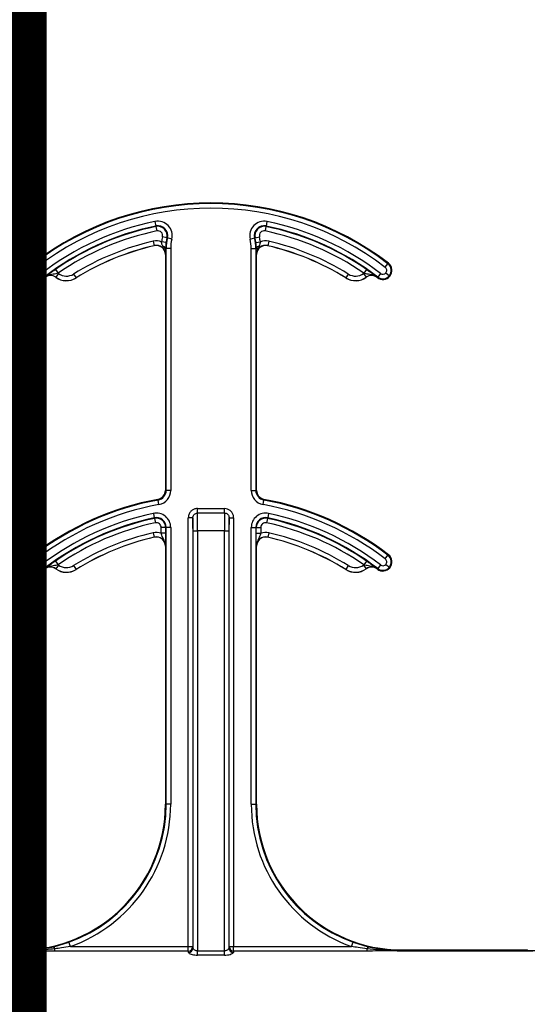
# Model space of a CAD drawing. Units: inches. Extents: x 0.8 to 77.1, y -8.3 to 90.7.
# Drawn here: x 14.9 to 15.7, y 20.9 to 22.6 of the extents above; entities that cross this region are included whole.
import ezdxf

# ---------------------------------------------------------------- set-up
doc = ezdxf.new("R2010")
doc.units = ezdxf.units.IN
doc.header["$LTSCALE"] = 0.5
doc.header["$MEASUREMENT"] = 0
doc.layers.get('0').update_dxf_attribs({"lineweight": 30})
doc.layers.add('Conc', color=251, linetype='Continuous')
doc.layers.add('SteelBars', color=5, linetype='Continuous')

msp = doc.modelspace()

# ---------------------------------------------------------------- hatches: boundary and pattern name
at = {"layer": 'Conc'}
h = msp.add_hatch(dxfattribs=at)
h.set_pattern_fill('AR-CONC', color=256, scale=0.75, style=0)
h.set_pattern_definition([(50, (-44.571, 4.218), (5.37945, -0.47064), [0.5625, -6.1875]), (355, (-44.571, 4.218), (-1.04064, 5.64144), [0.45, -4.95]), (100.4514, (-44.1226, 4.1786), (4.3388, 5.1708), [0.47805, -5.25857]), (46.184, (-44.571, 5.718), (8.0043, -1.2414), [0.84375, -9.28125]), (96.636, (-43.904, 5.614), (7.01, 7.3059), [0.7171, -7.88785]), (351.184, (-44.571, 5.718), (7.01, 7.3059), [0.675, -7.425]), (21, (-43.821, 5.343), (4.4768, -3.01964), [0.5625, -6.1875]), (326, (-43.821, 5.343), (1.82486, 5.43863), [0.45, -4.95]), (71.4514, (-43.448, 5.091), (6.30167, 2.419), [0.47805, -5.25857]), (37.5, (-44.5709, 4.2178), (0.0912, 2.496704), [0, -4.89, 0, -5.025, 0, -4.96875]), (7.5, (-44.571, 4.2178), (1.97302, 2.95809), [0, -2.865, 0, -4.7775, 0, -1.89375]), (327.5, (-46.2434, 4.2178), (4.00367, -0.16916), [0, -1.875, 0, -5.85, 0, -7.7625]), (317.5, (-46.9934, 4.218), (4.3739, 0.75079), [0, -2.4375, 0, -3.885, 0, -5.5125])])
h.paths.add_polyline_path([(19.7446, 40.6645), (9.7446, 40.6645), (9.7446, -7.3355), (19.7446, -7.3355)])

# ---------------------------------------------------------------- linework, layer by layer
at = {"color": 7, "linetype": 'Continuous', "lineweight": 25}
for p, q in [((15.0839, 22.2888), (15.0855, 22.2811)), ((15.0857, 22.2803), (15.0855, 22.2811)), ((15.0857, 22.2803), (15.0872, 22.2726)), ((15.2744, 22.2803), (15.2728, 22.2726)), ((15.2745, 22.2811), (15.2744, 22.2803)), ((15.2761, 22.2888), (15.2745, 22.2811)), ((15.1045, 22.2608), (15.0969, 22.2627)), ((15.1053, 22.2606), (15.1045, 22.2608)), ((15.1129, 22.2588), (15.1053, 22.2606)), ((15.2472, 22.2588), (15.2548, 22.2606)), ((15.2556, 22.2608), (15.2548, 22.2606)), ((15.2556, 22.2608), (15.2632, 22.2627)), ((15.081, 22.255), (15.0828, 22.2474)), ((15.0828, 22.2473), (15.0828, 22.2474)), ((15.103, 22.2528), (15.0952, 22.2539)), ((15.1022, 22.2426), (15.1022, 22.2381)), ((15.1031, 22.2426), (15.1022, 22.2426)), ((15.1109, 22.2426), (15.1031, 22.2426)), ((15.1031, 21.8278), (15.1031, 22.2426)), ((15.1109, 22.2426), (15.1109, 21.8278)), ((15.2491, 21.8278), (15.2491, 22.2426)), ((15.2491, 22.2426), (15.2569, 22.2426)), ((15.2569, 22.2426), (15.2569, 21.8278)), ((15.2578, 22.2426), (15.2569, 22.2426)), ((15.2571, 22.2528), (15.2648, 22.2539)), ((15.2579, 22.2381), (15.2578, 22.2426)), ((15.2773, 22.2474), (15.2772, 22.2473)), ((15.279, 22.255), (15.2773, 22.2474)), ((15.1019, 22.2321), (15.1019, 21.8278)), ((15.102, 22.2321), (15.1019, 22.2321)), ((15.2581, 22.2321), (15.258, 22.2321)), ((15.2581, 21.8278), (15.2581, 22.2321)), ((14.8757, 22.2174), (14.8764, 22.2164)), ((14.8812, 22.2103), (14.8764, 22.2164)), ((14.9132, 22.2066), (14.9177, 22.2002)), ((15.4468, 22.2066), (15.4424, 22.2002)), ((15.4789, 22.2103), (15.4836, 22.2164)), ((15.4836, 22.2164), (15.4844, 22.2174)), ((14.8731, 22.1951), (14.874, 22.1959)), ((14.8801, 22.2009), (14.874, 22.1959)), ((14.8892, 22.1998), (14.8939, 22.1936)), ((14.8939, 22.1936), (14.8947, 22.1926)), ((14.8951, 22.193), (14.895, 22.1931)), ((14.9139, 22.1933), (14.9138, 22.1932)), ((14.9184, 22.1997), (14.9139, 22.1933)), ((14.9444, 22.1988), (14.9485, 22.1921)), ((14.9485, 22.1921), (14.9486, 22.192)), ((15.4114, 22.192), (15.4115, 22.1921)), ((15.4156, 22.1988), (15.4115, 22.1921)), ((15.4416, 22.1997), (15.4462, 22.1933)), ((15.4463, 22.1932), (15.4462, 22.1933)), ((15.465, 22.1931), (15.4649, 22.193)), ((15.4654, 22.1926), (15.4661, 22.1936)), ((15.4709, 22.1998), (15.4661, 22.1936)), ((15.48, 22.2009), (15.486, 22.1959)), ((15.487, 22.1951), (15.486, 22.1959)), ((15.1019, 21.8278), (15.1031, 21.8278)), ((15.1109, 21.8278), (15.1031, 21.8278)), ((15.2491, 21.8278), (15.2569, 21.8278)), ((15.2569, 21.8278), (15.2581, 21.8278)), ((15.0893, 21.8112), (15.0891, 21.8124)), ((15.0908, 21.8035), (15.0893, 21.8112)), ((15.2693, 21.8035), (15.2707, 21.8112)), ((15.2709, 21.8124), (15.2707, 21.8112)), ((15.0812, 21.7882), (15.0828, 21.7805)), ((15.1567, 21.7889), (15.1567, 21.7965)), ((15.1567, 21.7965), (15.2034, 21.7965)), ((15.2034, 21.7889), (15.1567, 21.7889)), ((15.2034, 21.7889), (15.2034, 21.7965)), ((15.2789, 21.7882), (15.2773, 21.7805)), ((15.083, 21.7797), (15.0828, 21.7805)), ((15.083, 21.7797), (15.0846, 21.7721)), ((15.1489, 21.7804), (15.1411, 21.7804)), ((15.1411, 21.0455), (15.1411, 21.7804)), ((15.1489, 21.7804), (15.1489, 21.0455)), ((15.2111, 21.0455), (15.2111, 21.7804)), ((15.2111, 21.7804), (15.2189, 21.7804)), ((15.2189, 21.7804), (15.2189, 21.0455)), ((15.2771, 21.7797), (15.2755, 21.7721)), ((15.2773, 21.7805), (15.2771, 21.7797)), ((15.081, 21.755), (15.0828, 21.7474)), ((15.1023, 21.7641), (15.0945, 21.7641)), ((15.0945, 21.7541), (15.0945, 21.7641)), ((15.1023, 21.7541), (15.0945, 21.7541)), ((15.1031, 21.7641), (15.1023, 21.7641)), ((15.1023, 21.7641), (15.1023, 21.7541)), ((15.1109, 21.7641), (15.1031, 21.7641)), ((15.1031, 21.2895), (15.1031, 21.7641)), ((15.1109, 21.7641), (15.1109, 21.2895)), ((15.1492, 21.043), (15.1492, 21.7582)), ((15.1492, 21.7582), (15.157, 21.7582)), ((15.157, 21.7582), (15.157, 21.038)), ((15.203, 21.7582), (15.157, 21.7582)), ((15.203, 21.7582), (15.2109, 21.7582)), ((15.203, 21.038), (15.203, 21.7582)), ((15.2109, 21.7582), (15.2109, 21.043)), ((15.2491, 21.7641), (15.2569, 21.7641)), ((15.2491, 21.2895), (15.2491, 21.7641)), ((15.2569, 21.7641), (15.2569, 21.2895)), ((15.2578, 21.7641), (15.2569, 21.7641)), ((15.2578, 21.7541), (15.2578, 21.7641)), ((15.2578, 21.7641), (15.2656, 21.7641)), ((15.2578, 21.7541), (15.2656, 21.7541)), ((15.2656, 21.7641), (15.2656, 21.7541)), ((15.279, 21.755), (15.2773, 21.7474)), ((15.0828, 21.7473), (15.0828, 21.7474)), ((15.2773, 21.7474), (15.2772, 21.7473)), ((14.8757, 21.7174), (14.8764, 21.7164)), ((14.8812, 21.7103), (14.8764, 21.7164)), ((15.1019, 21.7321), (15.1019, 21.2895)), ((15.102, 21.7321), (15.1019, 21.7321)), ((15.2581, 21.7321), (15.258, 21.7321)), ((15.2581, 21.2895), (15.2581, 21.7321)), ((15.4789, 21.7103), (15.4836, 21.7164)), ((15.4836, 21.7164), (15.4844, 21.7174)), ((14.8801, 21.7009), (14.874, 21.6959)), ((14.8892, 21.6998), (14.8939, 21.6936)), ((14.9132, 21.7066), (14.9177, 21.7002)), ((14.9184, 21.6997), (14.9139, 21.6933)), ((14.9444, 21.6988), (14.9485, 21.6921)), ((15.4156, 21.6988), (15.4115, 21.6921)), ((15.4416, 21.6997), (15.4462, 21.6933)), ((15.4468, 21.7066), (15.4424, 21.7002)), ((15.4709, 21.6998), (15.4661, 21.6936)), ((15.48, 21.7009), (15.486, 21.6959)), ((14.8731, 21.6951), (14.874, 21.6959)), ((14.8939, 21.6936), (14.8947, 21.6926)), ((14.8951, 21.693), (14.895, 21.6931)), ((14.9139, 21.6933), (14.9138, 21.6932)), ((14.9485, 21.6921), (14.9486, 21.692)), ((15.4114, 21.692), (15.4115, 21.6921)), ((15.4463, 21.6932), (15.4462, 21.6933)), ((15.465, 21.6931), (15.4649, 21.693)), ((15.4654, 21.6926), (15.4661, 21.6936)), ((15.487, 21.6951), (15.486, 21.6959)), ((15.1019, 21.2895), (15.1031, 21.2895)), ((15.1109, 21.2895), (15.1031, 21.2895)), ((15.2491, 21.2895), (15.2569, 21.2895)), ((15.2569, 21.2895), (15.2581, 21.2895)), ((14.9105, 21.0451), (14.9363, 21.0529)), ((14.9123, 21.0377), (14.9123, 21.0415)), ((14.9389, 21.0455), (14.9363, 21.0529)), ((14.9389, 21.0455), (15.1411, 21.0455)), ((15.1411, 21.0455), (15.1489, 21.0455)), ((15.1411, 21.0377), (15.1411, 21.0455)), ((15.2111, 21.0455), (15.2189, 21.0455)), ((15.2189, 21.0377), (15.2189, 21.0455)), ((15.2189, 21.0455), (15.4211, 21.0455)), ((15.4211, 21.0455), (15.4238, 21.0529)), ((15.4238, 21.0529), (15.4495, 21.0451)), ((15.4477, 21.0377), (15.4477, 21.0415)), ((15.1411, 21.0377), (14.9123, 21.0377)), ((15.157, 21.0308), (15.157, 21.038)), ((15.157, 21.038), (15.203, 21.038)), ((15.203, 21.0308), (15.157, 21.0308)), ((15.203, 21.0308), (15.203, 21.038)), ((15.4477, 21.0377), (15.2189, 21.0377)), ((15.5081, 21.0395), (15.5081, 21.0381)), ((15.5081, 21.0395), (15.7227, 21.0395)), ((15.5081, 21.038), (15.5081, 21.0381)), ((15.5081, 21.0381), (15.5081, 21.0381)), ((15.7227, 21.0381), (15.5081, 21.0381)), ((15.5081, 21.0381), (15.7227, 21.0381)), ((15.7227, 21.038), (15.5081, 21.038)), ((15.7227, 21.0381), (15.7227, 21.0395)), ((15.7227, 21.038), (15.7227, 21.0381)), ((15.7227, 21.0381), (15.7227, 21.0381))]:
    msp.add_line(p, q, dxfattribs=at)
for centre, radius, start, end in [((15.18, 21.8207), 0.5, 52.5028, 127.4972), ((15.18, 21.8207), 0.4988, 52.5028, 127.4972), ((15.18, 21.8207), 0.491, 52.5028, 127.4972), ((15.18, 21.8207), 0.4778, 101.6027, 127.4972), ((15.18, 21.8207), 0.47, 101.6027, 127.4972), ((15.18, 21.8207), 0.4691, 101.6027, 124.661), ((15.0889, 22.2646), 0.0247, 346.4338, 101.6027), ((15.0889, 22.2646), 0.0169, 346.4338, 101.6027), ((15.0889, 22.2646), 0.016, 346.4338, 101.6027), ((15.0889, 22.2646), 0.00821, 346.4338, 101.6027), ((15.2712, 22.2646), 0.0247, 78.3973, 193.5662), ((15.2712, 22.2646), 0.0169, 78.3973, 193.5662), ((15.2712, 22.2646), 0.016, 78.3973, 193.5662), ((15.2712, 22.2646), 0.00821, 78.3973, 193.5662), ((15.18, 21.8207), 0.4691, 55.339, 78.3973), ((15.18, 21.8207), 0.47, 52.5028, 78.3973), ((15.18, 21.8207), 0.4778, 52.5028, 78.3973), ((15.18, 21.8207), 0.4613, 101.6027, 124.661), ((15.18, 22.2426), 0.0855, 166.4338, 172.4436), ((15.18, 22.2426), 0.0777, 166.4338, 172.4436), ((15.18, 22.2426), 0.0769, 166.4338, 180), ((15.18, 22.2426), 0.0691, 166.4338, 180), ((15.18, 22.2426), 0.0691, 0, 13.5662), ((15.18, 22.2426), 0.0769, 0, 13.5662), ((15.18, 22.2426), 0.0777, 7.5564, 13.5662), ((15.18, 22.2426), 0.0855, 7.5564, 13.5662), ((15.18, 21.8207), 0.4613, 55.339, 78.3973), ((15.18, 21.8207), 0.4454, 102.8396, 121.9329), ((15.18, 21.8207), 0.4376, 102.8396, 121.9329), ((15.18, 21.8207), 0.4375, 102.8396, 121.9329), ((15.0863, 22.2321), 0.0236, 67.6716, 102.8396), ((15.0863, 22.2321), 0.0158, 0, 102.8396), ((15.0863, 22.2321), 0.0156, 0, 102.8396), ((15.097, 22.2413), 0.00534, 13.708, 84.5542), ((15.263, 22.2413), 0.00534, 95.4458, 166.292), ((15.2738, 22.2321), 0.0158, 77.1604, 180), ((15.2738, 22.2321), 0.0156, 77.1604, 180), ((15.2738, 22.2321), 0.0236, 77.1604, 112.3284), ((15.18, 21.8207), 0.4375, 58.0671, 77.1604), ((15.18, 21.8207), 0.4376, 58.0671, 77.1604), ((15.18, 21.8207), 0.4454, 58.0671, 77.1604), ((14.8852, 22.205), 0.0156, 127.4972, 219.3458), ((14.8852, 22.205), 0.0144, 127.4972, 219.3458), ((14.8852, 22.205), 0.00658, 127.4972, 219.3458), ((15.4749, 22.205), 0.00658, 320.6542, 52.5028), ((15.4749, 22.205), 0.0144, 320.6542, 52.5028), ((15.4749, 22.205), 0.0156, 320.6542, 52.5028), ((14.8852, 22.205), 0.0156, 219.3458, 307.4972), ((14.8852, 22.205), 0.0144, 219.3458, 307.4972), ((14.8852, 22.205), 0.00658, 219.3458, 307.4972), ((15.18, 21.8207), 0.4688, 127.4292, 127.4972), ((14.9046, 22.1806), 0.0158, 54.129, 127.4292), ((14.9046, 22.1806), 0.0156, 54.129, 127.4292), ((14.9321, 22.2185), 0.0313, 234.129, 301.9329), ((14.9321, 22.2185), 0.0311, 234.129, 301.9329), ((14.9046, 22.1806), 0.0236, 54.129, 56.4278), ((14.9321, 22.2185), 0.0233, 234.129, 301.9329), ((15.428, 22.2185), 0.0313, 238.0671, 305.871), ((15.428, 22.2185), 0.0311, 238.0671, 305.871), ((15.428, 22.2185), 0.0233, 238.0671, 305.871), ((15.4554, 22.1806), 0.0236, 123.5722, 125.871), ((15.4554, 22.1806), 0.0158, 52.5708, 125.871), ((15.4554, 22.1806), 0.0156, 52.5708, 125.871), ((15.18, 21.8207), 0.4688, 52.5028, 52.5708), ((15.4749, 22.205), 0.0156, 232.5028, 320.6542), ((15.4749, 22.205), 0.0144, 232.5028, 320.6542), ((15.4749, 22.205), 0.00658, 232.5028, 320.6542), ((15.0863, 21.8278), 0.0156, 280.4757, 0), ((15.0863, 21.8278), 0.0169, 280.4757, 0), ((15.0863, 21.8278), 0.0247, 280.4757, 0), ((15.2738, 21.8278), 0.0247, 180, 259.5243), ((15.2738, 21.8278), 0.0169, 180, 259.5243), ((15.2738, 21.8278), 0.0156, 180, 259.5243), ((15.18, 21.3207), 0.5, 100.4757, 127.4972), ((15.18, 21.3207), 0.4988, 100.4757, 127.4972), ((15.18, 21.3207), 0.491, 100.4757, 127.4972), ((15.18, 21.3207), 0.491, 52.5028, 79.5243), ((15.18, 21.3207), 0.4988, 52.5028, 79.5243), ((15.18, 21.3207), 0.5, 52.5028, 79.5243), ((15.18, 21.3207), 0.4778, 101.9405, 127.4972), ((15.0863, 21.7641), 0.0247, 0, 101.9405), ((15.2738, 21.7641), 0.0247, 78.0595, 180), ((15.18, 21.3207), 0.4778, 52.5028, 78.0595), ((15.18, 21.3207), 0.47, 101.9405, 127.4972), ((15.18, 21.3207), 0.4691, 101.9405, 124.661), ((15.18, 21.3207), 0.4613, 101.9405, 124.661), ((15.0863, 21.7641), 0.0169, 0, 101.9405), ((15.0863, 21.7641), 0.016, 0, 101.9405), ((15.0863, 21.7641), 0.00821, 0, 101.9405), ((15.2738, 21.7641), 0.0169, 78.0595, 180), ((15.2738, 21.7641), 0.016, 78.0595, 180), ((15.2738, 21.7641), 0.00821, 78.0595, 180), ((15.18, 21.3207), 0.4613, 55.339, 78.0595), ((15.18, 21.3207), 0.4691, 55.339, 78.0595), ((15.18, 21.3207), 0.47, 52.5028, 78.0595), ((15.18, 21.3207), 0.4454, 102.8396, 121.9329), ((15.0863, 21.7321), 0.0236, 69.6112, 102.8396), ((15.2738, 21.7321), 0.0236, 77.1604, 110.3888), ((15.18, 21.3207), 0.4454, 58.0671, 77.1604), ((15.18, 21.3207), 0.4376, 102.8396, 121.9329), ((15.18, 21.3207), 0.4375, 102.8396, 121.9329), ((15.0863, 21.7321), 0.0158, 0, 102.8396), ((15.0863, 21.7321), 0.0156, 0, 102.8396), ((15.2738, 21.7321), 0.0158, 77.1604, 180), ((15.2738, 21.7321), 0.0156, 77.1604, 180), ((15.18, 21.3207), 0.4375, 58.0671, 77.1604), ((15.18, 21.3207), 0.4376, 58.0671, 77.1604), ((14.8852, 21.705), 0.0156, 127.4972, 219.3458), ((14.8852, 21.705), 0.0144, 127.4972, 219.3458), ((15.4749, 21.705), 0.0144, 320.6542, 52.5028), ((15.4749, 21.705), 0.0156, 320.6542, 52.5028), ((14.8852, 21.705), 0.00658, 127.4972, 219.3458), ((14.8852, 21.705), 0.00658, 219.3458, 307.4972), ((14.9046, 21.6806), 0.0236, 54.129, 56.4278), ((14.9321, 21.7185), 0.0233, 234.129, 301.9329), ((15.428, 21.7185), 0.0233, 238.0671, 305.871), ((15.4554, 21.6806), 0.0236, 123.5722, 125.871), ((15.4749, 21.705), 0.00658, 232.5028, 320.6542), ((15.4749, 21.705), 0.00658, 320.6542, 52.5028), ((14.8852, 21.705), 0.0156, 219.3458, 307.4972), ((14.8852, 21.705), 0.0144, 219.3458, 307.4972), ((15.18, 21.3207), 0.4688, 127.4292, 127.4972), ((14.9046, 21.6806), 0.0158, 54.129, 127.4292), ((14.9046, 21.6806), 0.0156, 54.129, 127.4292), ((14.9321, 21.7185), 0.0313, 234.129, 301.9329), ((14.9321, 21.7185), 0.0311, 234.129, 301.9329), ((15.428, 21.7185), 0.0313, 238.0671, 305.871), ((15.428, 21.7185), 0.0311, 238.0671, 305.871), ((15.4554, 21.6806), 0.0158, 52.5708, 125.871), ((15.4554, 21.6806), 0.0156, 52.5708, 125.871), ((15.18, 21.3207), 0.4688, 52.5028, 52.5708), ((15.4749, 21.705), 0.0156, 232.5028, 320.6542), ((15.4749, 21.705), 0.0144, 232.5028, 320.6542), ((14.8519, 21.2895), 0.25, 270, 0), ((14.8519, 21.2895), 0.2512, 289.6284, 0), ((14.8519, 21.2895), 0.259, 289.6284, 0), ((15.5081, 21.2895), 0.259, 180, 250.3716), ((15.5081, 21.2895), 0.2512, 180, 250.3716), ((15.5081, 21.2895), 0.25, 180, 270), ((14.9058, 21.0405), 0.00665, 8.9309, 44.4462), ((15.1411, 21.0455), 0.00781, 270.0095, 359.8292), ((15.1414, 21.0431), 0.00774, 269.4858, 358.9177), ((15.2186, 21.0431), 0.00774, 181.0823, 270.5142), ((15.219, 21.0455), 0.00781, 180.1708, 269.9905), ((15.4543, 21.0405), 0.00665, 135.5538, 171.0691)]:
    msp.add_arc(centre, radius, start, end, dxfattribs=at)
for centre, major_axis, ratio, start_param, end_param in [((15.1566, 21.7582), (0, 0.0312), 0.013091, 4.712389, 6.081827), ((15.2035, 21.7582), (0, 0.0312), 0.013091, 0.201358, 1.570796), ((15.1488, 21.7582), (0, 0.0234), 0.017455, 4.712389, 5.955663), ((15.2113, 21.7582), (0, 0.0234), 0.017455, 0.327523, 1.570796), ((15.1488, 20.9442), (0, 0.1016), 0.017455, 6.047557, 6.206186), ((15.2113, 20.9442), (0, 0.1016), 0.017455, 0.076999, 0.235629), ((15.141, 20.9442), (0, 0.0938), 0.01891, 6.047557, 6.206186), ((15.2191, 20.9442), (0, 0.0938), 0.01891, 0.076999, 0.235629)]:
    msp.add_ellipse(centre, major_axis=major_axis, ratio=ratio, start_param=start_param, end_param=end_param, dxfattribs=at)
for points, knots in [([(15.0975, 22.2467), (15.0968, 22.2482), (15.0957, 22.2504), (15.0953, 22.253), (15.0952, 22.2539)], [0, 0, 0, 0, 0.683486, 1, 1, 1, 1]), ([(15.102, 22.2321), (15.102, 22.2321), (15.102, 22.234), (15.1013, 22.2392), (15.099, 22.2438), (15.0975, 22.2467)], [0, 0, 0, 0, 0.009945, 0.374362, 1, 1, 1, 1]), ([(15.103, 22.2528), (15.1028, 22.2515), (15.1024, 22.2478), (15.1023, 22.2446), (15.1022, 22.2426)], [0, 0, 0, 0, 0.35673, 1, 1, 1, 1]), ([(15.2578, 22.2426), (15.2578, 22.2442), (15.2577, 22.2473), (15.2573, 22.251), (15.2571, 22.2528)], [0, 0, 0, 0, 0.508357, 1, 1, 1, 1]), ([(15.2625, 22.2467), (15.261, 22.2438), (15.2587, 22.2392), (15.258, 22.234), (15.258, 22.2321), (15.258, 22.2321)], [0, 0, 0, 0, 0.625638, 0.990055, 1, 1, 1, 1]), ([(15.2648, 22.2539), (15.2646, 22.2527), (15.2642, 22.2501), (15.2631, 22.2479), (15.2625, 22.2467)], [0, 0, 0, 0, 0.44595, 1, 1, 1, 1]), ([(15.1022, 22.2381), (15.1021, 22.2371), (15.1021, 22.235), (15.102, 22.2331), (15.102, 22.2321), (15.102, 22.2321)], [0, 0, 0, 0, 0.472526, 0.984, 1, 1, 1, 1]), ([(15.258, 22.2321), (15.258, 22.2321), (15.258, 22.2331), (15.2579, 22.235), (15.2579, 22.2371), (15.2579, 22.2381)], [0, 0, 0, 0, 0.016, 0.527474, 1, 1, 1, 1]), ([(14.895, 22.1931), (14.8951, 22.1931), (14.8959, 22.1938), (14.8984, 22.1957), (14.9025, 22.1989), (14.9081, 22.2031), (14.9115, 22.2055), (14.9132, 22.2066)], [0, 0, 0, 0, 0.005515, 0.190042, 0.559438, 0.786728, 1, 1, 1, 1]), ([(15.4468, 22.2066), (15.4485, 22.2055), (15.4519, 22.2031), (15.4575, 22.1989), (15.4617, 22.1957), (15.4641, 22.1938), (15.465, 22.1931), (15.465, 22.1931)], [0, 0, 0, 0, 0.213272, 0.440562, 0.809958, 0.994485, 1, 1, 1, 1]), ([(14.9177, 22.2002), (14.9164, 22.1998), (14.9137, 22.199), (14.9079, 22.198), (14.9013, 22.1969), (14.8967, 22.1943), (14.8951, 22.1931), (14.895, 22.1931)], [0, 0, 0, 0, 0.149757, 0.337927, 0.744992, 0.993471, 1, 1, 1, 1]), ([(15.465, 22.1931), (15.465, 22.1931), (15.4634, 22.1943), (15.4587, 22.1969), (15.4521, 22.198), (15.4463, 22.199), (15.4436, 22.1998), (15.4424, 22.2002)], [0, 0, 0, 0, 0.006529, 0.255008, 0.662073, 0.850243, 1, 1, 1, 1]), ([(15.1567, 21.7965), (15.1557, 21.7964), (15.1529, 21.7963), (15.1486, 21.7946), (15.1444, 21.791), (15.1416, 21.786), (15.1413, 21.7823), (15.1411, 21.7804)], [0, 0, 0, 0, 0.12172, 0.332637, 0.549548, 0.77496, 1, 1, 1, 1]), ([(15.1489, 21.7804), (15.149, 21.7814), (15.1491, 21.7834), (15.1505, 21.786), (15.1526, 21.7879), (15.1548, 21.7887), (15.1562, 21.7888), (15.1567, 21.7889)], [0, 0, 0, 0, 0.239161, 0.466068, 0.678474, 0.882545, 1, 1, 1, 1]), ([(15.2189, 21.7804), (15.2189, 21.7818), (15.2186, 21.7849), (15.2167, 21.7894), (15.2132, 21.7933), (15.2085, 21.796), (15.2051, 21.7963), (15.2034, 21.7965)], [0, 0, 0, 0, 0.163459, 0.375712, 0.584462, 0.792215, 1, 1, 1, 1]), ([(15.2034, 21.7889), (15.2042, 21.7888), (15.206, 21.7886), (15.2083, 21.7872), (15.21, 21.7852), (15.211, 21.7828), (15.2111, 21.7812), (15.2111, 21.7804)], [0, 0, 0, 0, 0.200548, 0.4022517, 0.6082374, 0.82468, 1, 1, 1, 1]), ([(15.102, 21.7321), (15.102, 21.7321), (15.102, 21.7341), (15.1013, 21.7393), (15.0983, 21.7451), (15.0957, 21.7503), (15.0949, 21.753), (15.0945, 21.7541)], [0, 0, 0, 0, 0.006595, 0.256883, 0.664759, 0.85043, 1, 1, 1, 1]), ([(15.1023, 21.7541), (15.1023, 21.7522), (15.1023, 21.7481), (15.1022, 21.7413), (15.1021, 21.7362), (15.102, 21.7331), (15.102, 21.7321), (15.102, 21.7321)], [0, 0, 0, 0, 0.213429, 0.437979, 0.808393, 0.994392, 1, 1, 1, 1]), ([(15.258, 21.7321), (15.258, 21.7321), (15.258, 21.7331), (15.2579, 21.7362), (15.2578, 21.7413), (15.2578, 21.7481), (15.2578, 21.7522), (15.2578, 21.7541)], [0, 0, 0, 0, 0.005608, 0.191607, 0.562021, 0.786571, 1, 1, 1, 1]), ([(15.2656, 21.7541), (15.2652, 21.753), (15.2643, 21.7503), (15.2618, 21.7451), (15.2588, 21.7393), (15.258, 21.7341), (15.258, 21.7321), (15.258, 21.7321)], [0, 0, 0, 0, 0.14957, 0.335241, 0.743117, 0.993405, 1, 1, 1, 1]), ([(14.895, 21.6931), (14.8951, 21.6931), (14.8959, 21.6938), (14.8984, 21.6957), (14.9025, 21.6989), (14.9081, 21.7031), (14.9115, 21.7055), (14.9132, 21.7066)], [0, 0, 0, 0, 0.005515, 0.190042, 0.559438, 0.786728, 1, 1, 1, 1]), ([(14.9177, 21.7002), (14.9164, 21.6998), (14.9137, 21.699), (14.9079, 21.698), (14.9013, 21.6969), (14.8967, 21.6943), (14.8951, 21.6931), (14.895, 21.6931)], [0, 0, 0, 0, 0.149757, 0.337927, 0.744992, 0.993471, 1, 1, 1, 1]), ([(15.465, 21.6931), (15.465, 21.6931), (15.4634, 21.6943), (15.4587, 21.6969), (15.4521, 21.698), (15.4463, 21.699), (15.4436, 21.6998), (15.4424, 21.7002)], [0, 0, 0, 0, 0.006529, 0.255008, 0.662073, 0.850243, 1, 1, 1, 1]), ([(15.4468, 21.7066), (15.4485, 21.7055), (15.4519, 21.7031), (15.4575, 21.6989), (15.4617, 21.6957), (15.4641, 21.6938), (15.465, 21.6931), (15.465, 21.6931)], [0, 0, 0, 0, 0.213272, 0.440562, 0.809958, 0.994485, 1, 1, 1, 1]), ([(14.8519, 21.0381), (14.854, 21.0381), (14.8647, 21.0382), (14.8845, 21.0397), (14.9017, 21.0433), (14.9105, 21.0451)], [0, 0, 0, 0, 0.106811, 0.541165, 1, 1, 1, 1]), ([(14.9123, 21.0415), (14.9072, 21.041), (14.8926, 21.0394), (14.8725, 21.0383), (14.8575, 21.0381), (14.8519, 21.0381)], [0, 0, 0, 0, 0.258047, 0.723625, 1, 1, 1, 1]), ([(14.9389, 21.0455), (14.9338, 21.0446), (14.9249, 21.0431), (14.9161, 21.042), (14.9123, 21.0415)], [0, 0, 0, 0, 0.581199, 1, 1, 1, 1]), ([(15.157, 21.038), (15.1562, 21.038), (15.1554, 21.0381), (15.1538, 21.0385), (15.1522, 21.0392), (15.1505, 21.0405), (15.1494, 21.0419), (15.1492, 21.0427), (15.1492, 21.043)], [0, 0, 0, 0, 0.168355, 0.190108, 0.387049, 0.600089, 0.830338, 1, 1, 1, 1]), ([(15.2109, 21.043), (15.2107, 21.0425), (15.2105, 21.0416), (15.2091, 21.04), (15.2071, 21.0388), (15.2054, 21.0382), (15.2041, 21.038), (15.2035, 21.038), (15.203, 21.038)], [0, 0, 0, 0, 0.231684, 0.465205, 0.694899, 0.862972, 0.906021, 1, 1, 1, 1]), ([(15.4477, 21.0415), (15.4425, 21.0422), (15.4337, 21.0433), (15.4248, 21.0449), (15.4211, 21.0455)], [0, 0, 0, 0, 0.581059, 1, 1, 1, 1]), ([(15.5081, 21.0381), (15.5029, 21.0381), (15.4828, 21.0382), (15.4626, 21.0401), (15.4477, 21.0415)], [0, 0, 0, 0, 0.258113, 1, 1, 1, 1]), ([(15.4495, 21.0451), (15.4584, 21.0433), (15.4759, 21.0396), (15.4956, 21.0382), (15.5063, 21.0381), (15.5081, 21.0381)], [0, 0, 0, 0, 0.46228, 0.904974, 1, 1, 1, 1]), ([(15.7227, 21.0381), (15.7248, 21.0381), (15.7355, 21.0382), (15.7552, 21.0397), (15.7724, 21.0433), (15.7813, 21.0451)], [0, 0, 0, 0, 0.106811, 0.541165, 1, 1, 1, 1]), ([(15.7831, 21.0415), (15.7779, 21.041), (15.7634, 21.0394), (15.7432, 21.0383), (15.7282, 21.0381), (15.7227, 21.0381)], [0, 0, 0, 0, 0.258047, 0.7236245, 1, 1, 1, 1]), ([(14.9123, 21.0377), (14.9107, 21.0377), (14.9037, 21.0377), (14.8889, 21.0378), (14.8705, 21.0379), (14.8573, 21.038), (14.8519, 21.038)], [0, 0, 0, 0, 0.082358, 0.343402, 0.732513, 1, 1, 1, 1]), ([(15.1414, 21.0354), (15.1415, 21.0351), (15.1418, 21.0343), (15.144, 21.0331), (15.1476, 21.0318), (15.152, 21.031), (15.1553, 21.0308), (15.157, 21.0308)], [0, 0, 0, 0, 0.15988, 0.376976, 0.585594, 0.791032, 1, 1, 1, 1]), ([(15.203, 21.0308), (15.2039, 21.0308), (15.2065, 21.0308), (15.2108, 21.0314), (15.215, 21.0326), (15.218, 21.0341), (15.2185, 21.035), (15.2187, 21.0354)], [0, 0, 0, 0, 0.104233, 0.330285, 0.560103, 0.781953, 1, 1, 1, 1]), ([(15.5081, 21.038), (15.5068, 21.038), (15.4993, 21.038), (15.4793, 21.0379), (15.4604, 21.0378), (15.4477, 21.0377)], [0, 0, 0, 0, 0.0643801, 0.3716566, 1, 1, 1, 1]), ([(15.7831, 21.0377), (15.7814, 21.0377), (15.7745, 21.0377), (15.7597, 21.0378), (15.7413, 21.0379), (15.7281, 21.038), (15.7227, 21.038)], [0, 0, 0, 0, 0.0823577, 0.3434017, 0.7325128, 1, 1, 1, 1])]:
    msp.add_open_spline(points, degree=3, knots=knots, dxfattribs=at)
at = {"layer": 'SteelBars', "const_width": 0.3}
msp.add_lwpolyline([(14.7482, 23.6975), (14.7482, -7.3355)], dxfattribs=at)

doc.saveas('drawing.dxf')
